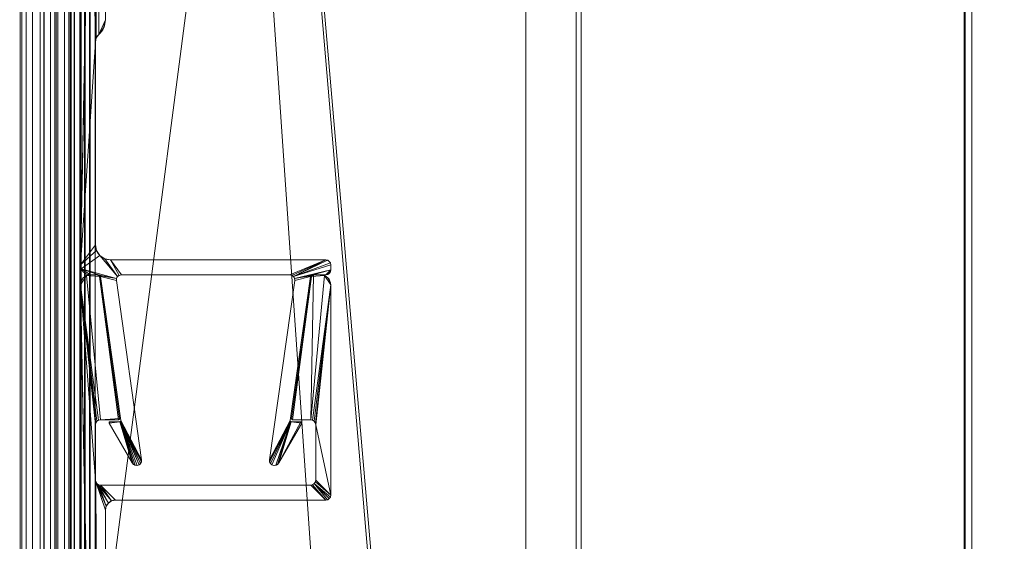
# Model space of a CAD drawing. Units: millimetres. Extents: x -376 to 1154, y -26 to 876.
# Drawn here: x 389 to 487, y 449 to 501 of the extents above; entities that cross this region are included whole.
import ezdxf

# ---------------------------------------------------------------- set-up
doc = ezdxf.new("R2010")
doc.units = ezdxf.units.MM
doc.layers.add('1', color=7, linetype='Continuous', true_color=0xffffff)

# ---------------------------------------------------------------- blocks, each defined once
blk = doc.blocks.new('UG_SURFACE_002')
at = {"layer": '1', "color": 252, "linetype": 'Continuous', "lineweight": 18}
for points in [[(439.295, -26.5, 1353.893), (439.295, 875.5, 1353.893), (396.295, 514.7, 1353.893), (396.295, 334.3, 1353.893)], [(439.295, 875.5, 1349.893), (439.295, -26.5, 1349.893), (396.295, 334.3, 1349.893), (396.295, 514.7, 1349.893)], [(483.159, 875.5, 1353.42), (439.295, 875.5, 1353.893), (439.295, -26.5, 1353.893), (483.159, -26.5, 1353.42)], [(483.072, -26.5, 1349.421), (439.295, -26.5, 1349.893), (439.295, 875.5, 1349.893), (483.072, 875.5, 1349.421)], [(483.072, 875.5, 1349.421), (592.221, 871.348, 1342.082), (592.221, -22.348, 1342.082), (483.072, -26.5, 1349.421)], [(483.159, -26.5, 1353.42), (592.523, -22.348, 1346.067), (592.523, 871.348, 1346.067), (483.159, 875.5, 1353.42)], [(390.795, 846.564, 1318.893), (394.795, 846.564, 1318.893), (394.795, 2.436, 1318.893), (390.795, 2.436, 1318.893)], [(390.795, 846.564, 1318.893), (390.795, 2.436, 1318.893), (390.795, 334.3, 1348.393), (390.795, 514.7, 1348.393)], [(394.795, 2.436, 1318.893), (394.795, 846.564, 1318.893), (394.795, 514.7, 1348.393), (394.795, 334.3, 1348.393)], [(391.214, 334.3, 1350.497), (391.214, 514.7, 1350.497), (390.795, 514.7, 1348.393), (390.795, 334.3, 1348.393)], [(392.406, 334.3, 1352.282), (392.406, 514.7, 1352.282), (391.214, 514.7, 1350.497), (391.214, 334.3, 1350.497)], [(394.19, 334.3, 1353.474), (394.19, 514.7, 1353.474), (392.406, 514.7, 1352.282), (392.406, 334.3, 1352.282)], [(396.295, 334.3, 1353.893), (396.295, 514.7, 1353.893), (394.19, 514.7, 1353.474), (394.19, 334.3, 1353.474)], [(394.795, 334.3, 1348.393), (394.795, 514.7, 1348.393), (394.909, 514.7, 1348.967), (394.909, 334.3, 1348.967)], [(394.909, 334.3, 1348.967), (394.909, 514.7, 1348.967), (395.234, 514.7, 1349.453), (395.234, 334.3, 1349.453)], [(395.234, 334.3, 1349.453), (395.234, 514.7, 1349.453), (395.721, 514.7, 1349.779), (395.721, 334.3, 1349.779)], [(395.721, 334.3, 1349.779), (395.721, 514.7, 1349.779), (396.295, 514.7, 1349.893), (396.295, 334.3, 1349.893)]]:
    blk.add_3dface(points, dxfattribs=at)
blk = doc.blocks.new('UG_SURFACE_050')
at = {"layer": '1', "color": 162, "linetype": 'Continuous', "lineweight": 18}
for points in [[(390.805, 860.86, 1348.771), (386.724, 860.86, 1348.771), (386.724, -11.86, 1348.771), (390.805, -11.86, 1348.771)], [(390.805, 860.86, 1348.771), (390.805, -11.86, 1348.771), (390.805, 36.865, 1266.977)], [(390.805, 36.865, 1266.977), (390.805, 49.805, 1235.394), (390.805, 860.86, 1348.771)], [(390.805, 812.135, 1266.977), (390.805, 860.86, 1348.771), (390.805, 49.805, 1235.394)], [(390.805, 49.805, 1235.394), (390.805, 799.195, 1235.394), (390.805, 812.135, 1266.977)], [(390.805, 796.057, 1201.408), (390.805, 799.195, 1235.394), (390.805, 49.805, 1235.394)], [(386.724, 70.943, 1060), (386.724, 796.057, 1060), (390.805, 796.057, 1060), (390.805, 70.943, 1060)], [(390.805, 796.057, 1201.408), (390.805, 52.943, 1201.408), (390.805, 52.943, 1078)], [(390.805, 796.057, 1201.408), (390.805, 49.805, 1235.394), (390.805, 52.943, 1201.408)], [(390.805, 70.943, 1060), (390.805, 796.057, 1060), (390.805, 796.057, 1201.408), (390.805, 52.943, 1078)]]:
    blk.add_3dface(points, dxfattribs=at)
blk = doc.blocks.new('UG_SURFACE_054')
at = {"layer": '1', "color": 252, "linetype": 'Continuous', "lineweight": 18}
for points in [[(395.436, 475.424, 1105), (395.112, 475.207, 1105), (394.895, 474.883, 1105), (394.819, 474.5, 1105)], [(394.819, 474.5, 1105), (396.627, 460.997, 1105), (396.819, 461.035, 1105), (395.436, 475.424, 1105)], [(395.436, 475.424, 5), (396.819, 461.035, 5), (396.627, 460.997, 5), (394.819, 474.5, 5)], [(394.819, 474.5, 5), (394.895, 474.883, 5), (395.112, 475.207, 5), (395.436, 475.424, 5)], [(394.819, 474.5, 5), (394.819, 474.5, 1105), (394.895, 474.883, 1105), (394.895, 474.883, 5)], [(394.895, 474.883, 5), (394.895, 474.883, 1105), (395.112, 475.207, 1105), (395.112, 475.207, 5)], [(395.112, 475.207, 5), (395.112, 475.207, 1105), (395.436, 475.424, 1105), (395.436, 475.424, 5)], [(395.436, 475.424, 5), (395.436, 475.424, 1105), (395.819, 475.5, 1105), (395.819, 475.5, 5)], [(396.545, 475.5, 1105), (395.819, 475.5, 1105), (395.436, 475.424, 1105), (396.743, 475.328, 1105)], [(396.743, 475.328, 5), (395.436, 475.424, 5), (395.819, 475.5, 5), (396.545, 475.5, 5)], [(396.743, 475.328, 1105), (395.436, 475.424, 1105), (396.819, 461.035, 1105), (398.636, 461.035, 1105)], [(396.819, 461.035, 5), (395.436, 475.424, 5), (396.743, 475.328, 5), (398.735, 461.149, 5)], [(396.545, 475.5, 1105), (396.545, 475.5, 5), (395.819, 475.5, 5), (395.819, 475.5, 1105)], [(396.545, 475.5, 5), (396.545, 475.5, 1105), (396.615, 475.487, 1105), (396.615, 475.487, 5)], [(396.545, 475.5, 1105), (396.743, 475.328, 1105), (396.721, 475.395, 1105), (396.676, 475.451, 1105)], [(396.676, 475.451, 1105), (396.615, 475.487, 1105), (396.545, 475.5, 1105)], [(396.743, 475.328, 5), (396.545, 475.5, 5), (396.615, 475.487, 5), (396.676, 475.451, 5)], [(396.615, 475.487, 5), (396.615, 475.487, 1105), (396.676, 475.451, 1105), (396.676, 475.451, 5)], [(396.676, 475.451, 5), (396.676, 475.451, 1105), (396.721, 475.395, 1105), (396.721, 475.395, 5)], [(396.676, 475.451, 5), (396.721, 475.395, 5), (396.743, 475.328, 5)], [(396.721, 475.395, 5), (396.721, 475.395, 1105), (396.743, 475.328, 1105), (396.743, 475.328, 5)], [(398.735, 461.149, 1105), (398.735, 461.149, 5), (396.743, 475.328, 5), (396.743, 475.328, 1105)], [(398.735, 461.149, 1105), (396.743, 475.328, 1105), (398.636, 461.035, 1105)], [(417.894, 475.328, 1105), (417.894, 475.328, 5), (415.902, 461.149, 5), (415.902, 461.149, 1105)], [(416.001, 461.035, 1105), (417.894, 475.328, 1105), (415.902, 461.149, 1105)], [(415.902, 461.149, 5), (417.894, 475.328, 5), (416.001, 461.035, 5)], [(416.001, 461.035, 1105), (417.819, 461.035, 1105), (418.092, 475.5, 1105), (417.894, 475.328, 1105)], [(417.894, 475.328, 5), (419.201, 475.424, 5), (417.819, 461.035, 5), (416.001, 461.035, 5)], [(417.819, 461.035, 1105), (419.201, 475.424, 1105), (418.819, 475.5, 1105), (418.092, 475.5, 1105)], [(419.201, 475.424, 1105), (417.819, 461.035, 1105), (418.01, 460.997, 1105), (419.819, 474.5, 1105)], [(419.819, 474.5, 5), (418.01, 460.997, 5), (417.819, 461.035, 5), (419.201, 475.424, 5)], [(417.917, 475.395, 1105), (417.894, 475.328, 1105), (418.092, 475.5, 1105)], [(418.022, 475.487, 5), (418.092, 475.5, 5), (417.894, 475.328, 5)], [(418.092, 475.5, 5), (418.819, 475.5, 5), (419.201, 475.424, 5), (417.894, 475.328, 5)], [(417.894, 475.328, 5), (417.917, 475.395, 5), (417.961, 475.451, 5), (418.022, 475.487, 5)], [(417.894, 475.328, 5), (417.894, 475.328, 1105), (417.917, 475.395, 1105), (417.917, 475.395, 5)], [(418.092, 475.5, 1105), (418.022, 475.487, 1105), (417.961, 475.451, 1105), (417.917, 475.395, 1105)], [(417.917, 475.395, 5), (417.917, 475.395, 1105), (417.961, 475.451, 1105), (417.961, 475.451, 5)], [(417.961, 475.451, 5), (417.961, 475.451, 1105), (418.022, 475.487, 1105), (418.022, 475.487, 5)], [(418.022, 475.487, 5), (418.022, 475.487, 1105), (418.092, 475.5, 1105), (418.092, 475.5, 5)], [(418.819, 475.5, 1105), (418.819, 475.5, 5), (418.092, 475.5, 5), (418.092, 475.5, 1105)], [(418.819, 475.5, 5), (418.819, 475.5, 1105), (419.201, 475.424, 1105), (419.201, 475.424, 5)], [(419.201, 475.424, 5), (419.201, 475.424, 1105), (419.526, 475.207, 1105), (419.526, 475.207, 5)], [(419.819, 474.5, 1105), (419.742, 474.883, 1105), (419.526, 475.207, 1105), (419.201, 475.424, 1105)], [(419.201, 475.424, 5), (419.526, 475.207, 5), (419.742, 474.883, 5), (419.819, 474.5, 5)], [(419.526, 475.207, 5), (419.526, 475.207, 1105), (419.742, 474.883, 1105), (419.742, 474.883, 5)], [(419.742, 474.883, 5), (419.742, 474.883, 1105), (419.819, 474.5, 1105), (419.819, 474.5, 5)], [(396.319, 455, 1105), (394.819, 474.5, 1105), (396.406, 397.172, 1105)], [(396.319, 455, 1105), (396.319, 460.535, 1105), (394.819, 474.5, 1105)], [(396.319, 460.535, 1105), (396.357, 460.727, 1105), (394.819, 474.5, 1105)], [(394.819, 474.5, 1105), (396.465, 460.889, 1105), (396.627, 460.997, 1105)], [(396.357, 460.727, 1105), (396.465, 460.889, 1105), (394.819, 474.5, 1105)], [(396.319, 376.5, 1105), (396.319, 396.764, 1105), (394.819, 474.5, 1105), (394.819, 374.5, 1105)], [(396.319, 396.764, 1105), (396.406, 397.172, 1105), (394.819, 474.5, 1105)], [(394.819, 474.5, 5), (396.357, 460.727, 5), (396.319, 460.535, 5)], [(396.319, 460.535, 5), (396.319, 455, 5), (394.819, 474.5, 5)], [(396.319, 455, 5), (396.406, 397.172, 5), (394.819, 474.5, 5)], [(394.819, 474.5, 5), (396.465, 460.889, 5), (396.357, 460.727, 5)], [(394.819, 474.5, 5), (396.406, 397.172, 5), (396.319, 396.764, 5)], [(396.627, 460.997, 5), (396.465, 460.889, 5), (394.819, 474.5, 5)], [(396.319, 396.764, 5), (394.819, 374.5, 5), (394.819, 474.5, 5)], [(394.819, 374.5, 5), (394.819, 374.5, 1105), (394.819, 474.5, 1105), (394.819, 474.5, 5)], [(419.819, 474.5, 1105), (418.01, 460.997, 1105), (418.172, 460.889, 1105)], [(418.172, 460.889, 5), (418.01, 460.997, 5), (419.819, 474.5, 5)], [(418.172, 460.889, 1105), (418.281, 460.727, 1105), (419.819, 474.5, 1105)], [(419.819, 474.5, 5), (418.281, 460.727, 5), (418.172, 460.889, 5)], [(419.819, 453.5, 1105), (419.819, 474.5, 1105), (418.281, 460.727, 1105), (418.319, 460.535, 1105)], [(418.319, 460.535, 5), (418.281, 460.727, 5), (419.819, 474.5, 5)], [(419.819, 474.5, 5), (419.819, 453.5, 5), (418.319, 455, 5), (418.319, 460.535, 5)], [(419.819, 453.5, 1105), (419.819, 453.5, 5), (419.819, 474.5, 5), (419.819, 474.5, 1105)], [(398.636, 461.035, 5), (396.819, 461.035, 5), (398.735, 461.149, 5)], [(398.732, 461.107, 1105), (398.735, 461.149, 1105), (398.636, 461.035, 1105)], [(398.678, 461.044, 5), (398.636, 461.035, 5), (398.735, 461.149, 5)], [(398.735, 461.149, 5), (398.732, 461.107, 5), (398.712, 461.07, 5), (398.678, 461.044, 5)], [(398.735, 461.149, 5), (398.735, 461.149, 1105), (398.732, 461.107, 1105), (398.732, 461.107, 5)], [(415.905, 461.107, 5), (415.905, 461.107, 1105), (415.902, 461.149, 1105), (415.902, 461.149, 5)], [(416.001, 461.035, 1105), (415.902, 461.149, 1105), (415.905, 461.107, 1105), (415.925, 461.07, 1105)], [(415.905, 461.107, 5), (415.902, 461.149, 5), (416.001, 461.035, 5)], [(396.357, 460.727, 5), (396.357, 460.727, 1105), (396.319, 460.535, 1105), (396.319, 460.535, 5)], [(396.319, 455, 1105), (396.319, 455, 5), (396.319, 460.535, 5), (396.319, 460.535, 1105)], [(396.465, 460.889, 5), (396.465, 460.889, 1105), (396.357, 460.727, 1105), (396.357, 460.727, 5)], [(396.627, 460.997, 5), (396.627, 460.997, 1105), (396.465, 460.889, 1105), (396.465, 460.889, 5)], [(396.819, 461.035, 5), (396.819, 461.035, 1105), (396.627, 460.997, 1105), (396.627, 460.997, 5)], [(396.819, 461.035, 1105), (396.819, 461.035, 5), (398.636, 461.035, 5), (398.636, 461.035, 1105)], [(398.636, 461.035, 1105), (398.678, 461.044, 1105), (398.712, 461.07, 1105), (398.732, 461.107, 1105)], [(398.678, 461.044, 5), (398.678, 461.044, 1105), (398.636, 461.035, 1105), (398.636, 461.035, 5)], [(398.712, 461.07, 5), (398.712, 461.07, 1105), (398.678, 461.044, 1105), (398.678, 461.044, 5)], [(398.732, 461.107, 5), (398.732, 461.107, 1105), (398.712, 461.07, 1105), (398.712, 461.07, 5)], [(415.925, 461.07, 5), (415.925, 461.07, 1105), (415.905, 461.107, 1105), (415.905, 461.107, 5)], [(416.001, 461.035, 5), (415.959, 461.044, 5), (415.925, 461.07, 5), (415.905, 461.107, 5)], [(415.959, 461.044, 5), (415.959, 461.044, 1105), (415.925, 461.07, 1105), (415.925, 461.07, 5)], [(415.925, 461.07, 1105), (415.959, 461.044, 1105), (416.001, 461.035, 1105)], [(416.001, 461.035, 5), (416.001, 461.035, 1105), (415.959, 461.044, 1105), (415.959, 461.044, 5)], [(416.001, 461.035, 1105), (416.001, 461.035, 5), (417.819, 461.035, 5), (417.819, 461.035, 1105)], [(418.01, 460.997, 5), (418.01, 460.997, 1105), (417.819, 461.035, 1105), (417.819, 461.035, 5)], [(418.172, 460.889, 5), (418.172, 460.889, 1105), (418.01, 460.997, 1105), (418.01, 460.997, 5)], [(418.281, 460.727, 5), (418.281, 460.727, 1105), (418.172, 460.889, 1105), (418.172, 460.889, 5)], [(418.319, 460.535, 5), (418.319, 460.535, 1105), (418.281, 460.727, 1105), (418.281, 460.727, 5)], [(418.319, 460.535, 1105), (418.319, 460.535, 5), (418.319, 455, 5), (418.319, 455, 1105)], [(418.319, 460.535, 1105), (418.319, 455, 1105), (419.819, 453.5, 1105)], [(396.319, 455, 5), (396.319, 455, 1105), (396.357, 454.809, 1105), (396.357, 454.809, 5)], [(396.406, 397.172, 1105), (396.357, 454.809, 1105), (396.319, 455, 1105)], [(396.319, 455, 5), (396.357, 454.809, 5), (396.406, 397.172, 5)], [(396.357, 454.809, 5), (396.357, 454.809, 1105), (396.465, 454.646, 1105), (396.465, 454.646, 5)], [(396.357, 454.809, 1105), (396.406, 397.172, 1105), (396.652, 397.509, 1105)], [(396.652, 397.509, 1105), (397.319, 399, 1105), (397.319, 452, 1105), (396.357, 454.809, 1105)], [(397.319, 452, 1105), (397.395, 452.383, 1105), (396.357, 454.809, 1105)], [(396.465, 454.646, 1105), (396.357, 454.809, 1105), (397.395, 452.383, 1105)], [(396.652, 397.509, 5), (396.357, 454.809, 5), (397.319, 452, 5), (397.319, 399, 5)], [(396.357, 454.809, 5), (397.395, 452.383, 5), (397.319, 452, 5)], [(397.611, 452.707, 5), (396.357, 454.809, 5), (396.465, 454.646, 5)], [(397.611, 452.707, 5), (397.395, 452.383, 5), (396.357, 454.809, 5)], [(396.652, 397.509, 5), (396.406, 397.172, 5), (396.357, 454.809, 5)], [(396.465, 454.646, 5), (396.465, 454.646, 1105), (396.627, 454.538, 1105), (396.627, 454.538, 5)], [(396.627, 454.538, 1105), (396.465, 454.646, 1105), (397.395, 452.383, 1105)], [(396.465, 454.646, 5), (397.936, 452.924, 5), (397.611, 452.707, 5)], [(397.936, 452.924, 5), (396.465, 454.646, 5), (396.627, 454.538, 5)], [(396.627, 454.538, 5), (396.627, 454.538, 1105), (396.819, 454.5, 1105), (396.819, 454.5, 5)], [(396.627, 454.538, 1105), (397.395, 452.383, 1105), (397.611, 452.707, 1105)], [(397.611, 452.707, 1105), (397.936, 452.924, 1105), (396.819, 454.5, 1105), (396.627, 454.538, 1105)], [(398.319, 453, 5), (397.936, 452.924, 5), (396.627, 454.538, 5), (396.819, 454.5, 5)], [(417.819, 454.5, 1105), (417.819, 454.5, 5), (396.819, 454.5, 5), (396.819, 454.5, 1105)], [(396.819, 454.5, 1105), (397.936, 452.924, 1105), (398.319, 453, 1105)], [(417.819, 454.5, 1105), (396.819, 454.5, 1105), (398.319, 453, 1105), (419.319, 453, 1105)], [(396.819, 454.5, 5), (417.819, 454.5, 5), (419.319, 453, 5), (398.319, 453, 5)], [(417.819, 454.5, 5), (417.819, 454.5, 1105), (418.01, 454.538, 1105), (418.01, 454.538, 5)], [(419.319, 453, 1105), (418.01, 454.538, 1105), (417.819, 454.5, 1105)], [(417.819, 454.5, 5), (418.01, 454.538, 5), (419.319, 453, 5)], [(418.01, 454.538, 5), (418.01, 454.538, 1105), (418.172, 454.646, 1105), (418.172, 454.646, 5)], [(418.172, 454.646, 1105), (418.01, 454.538, 1105), (419.319, 453, 1105), (419.51, 453.038, 1105)], [(419.51, 453.038, 5), (419.319, 453, 5), (418.01, 454.538, 5), (418.172, 454.646, 5)], [(418.172, 454.646, 5), (418.172, 454.646, 1105), (418.281, 454.809, 1105), (418.281, 454.809, 5)], [(419.781, 453.309, 1105), (419.819, 453.5, 1105), (418.281, 454.809, 1105), (418.172, 454.646, 1105)], [(418.172, 454.646, 5), (418.281, 454.809, 5), (419.819, 453.5, 5), (419.781, 453.309, 5)], [(419.51, 453.038, 1105), (419.672, 453.146, 1105), (418.172, 454.646, 1105)], [(418.172, 454.646, 1105), (419.672, 453.146, 1105), (419.781, 453.309, 1105)], [(418.172, 454.646, 5), (419.672, 453.146, 5), (419.51, 453.038, 5)], [(419.781, 453.309, 5), (419.672, 453.146, 5), (418.172, 454.646, 5)], [(418.281, 454.809, 5), (418.281, 454.809, 1105), (418.319, 455, 1105), (418.319, 455, 5)], [(418.319, 455, 1105), (418.281, 454.809, 1105), (419.819, 453.5, 1105)], [(419.819, 453.5, 5), (418.281, 454.809, 5), (418.319, 455, 5)], [(419.781, 453.309, 5), (419.781, 453.309, 1105), (419.672, 453.146, 1105), (419.672, 453.146, 5)], [(419.819, 453.5, 5), (419.819, 453.5, 1105), (419.781, 453.309, 1105), (419.781, 453.309, 5)], [(397.395, 452.383, 5), (397.395, 452.383, 1105), (397.319, 452, 1105), (397.319, 452, 5)], [(397.611, 452.707, 5), (397.611, 452.707, 1105), (397.395, 452.383, 1105), (397.395, 452.383, 5)], [(397.936, 452.924, 5), (397.936, 452.924, 1105), (397.611, 452.707, 1105), (397.611, 452.707, 5)], [(398.319, 453, 5), (398.319, 453, 1105), (397.936, 452.924, 1105), (397.936, 452.924, 5)], [(398.319, 453, 1105), (398.319, 453, 5), (419.319, 453, 5), (419.319, 453, 1105)], [(419.51, 453.038, 5), (419.51, 453.038, 1105), (419.319, 453, 1105), (419.319, 453, 5)], [(419.672, 453.146, 5), (419.672, 453.146, 1105), (419.51, 453.038, 1105), (419.51, 453.038, 5)], [(397.319, 399, 1105), (397.319, 399, 5), (397.319, 452, 5), (397.319, 452, 1105)]]:
    blk.add_3dface(points, dxfattribs=at)
blk = doc.blocks.new('UG_SURFACE_055')
at = {"layer": '1', "color": 252, "linetype": 'Continuous', "lineweight": 18}
for points in [[(394.819, 576.5, 5), (396.406, 499.172, 5), (396.319, 498.764, 5)], [(396.319, 554.236, 5), (396.406, 499.172, 5), (394.819, 576.5, 5)], [(396.319, 498.764, 5), (394.819, 476.5, 5), (394.819, 576.5, 5)], [(396.319, 554.236, 1105), (394.819, 576.5, 1105), (394.819, 476.5, 1105)], [(394.819, 476.5, 5), (394.819, 476.5, 1105), (394.819, 576.5, 1105), (394.819, 576.5, 5)], [(394.819, 476.5, 1105), (396.406, 553.828, 1105), (396.319, 554.236, 1105)], [(396.319, 498.764, 1105), (396.406, 553.828, 1105), (394.819, 476.5, 1105)], [(396.319, 554.236, 5), (396.406, 553.828, 5), (396.406, 499.172, 5)], [(396.319, 498.764, 1105), (396.406, 499.172, 1105), (396.406, 553.828, 1105)], [(396.652, 499.509, 5), (396.406, 553.828, 5), (396.652, 553.491, 5)], [(396.652, 499.509, 5), (396.406, 499.172, 5), (396.406, 553.828, 5)], [(396.652, 553.491, 1105), (396.406, 553.828, 1105), (396.406, 499.172, 1105)], [(396.652, 553.491, 1105), (396.406, 499.172, 1105), (396.652, 499.509, 1105)], [(396.652, 499.509, 5), (396.652, 553.491, 5), (397.319, 552, 5), (397.319, 501, 5)], [(396.652, 553.491, 1105), (396.652, 499.509, 1105), (397.319, 501, 1105), (397.319, 552, 1105)], [(397.319, 501, 1105), (397.319, 501, 5), (397.319, 552, 5), (397.319, 552, 1105)], [(397.319, 501, 5), (397.144, 500.184, 5), (396.652, 499.509, 5)], [(396.652, 499.509, 1105), (397.144, 500.184, 1105), (397.319, 501, 1105)], [(397.319, 501, 5), (397.319, 501, 1105), (397.144, 500.184, 1105), (397.144, 500.184, 5)], [(396.652, 499.509, 5), (396.652, 499.509, 1105), (396.406, 499.172, 1105), (396.406, 499.172, 5)], [(397.144, 500.184, 5), (397.144, 500.184, 1105), (396.652, 499.509, 1105), (396.652, 499.509, 5)], [(394.819, 476.5, 5), (396.319, 498.764, 5), (396.319, 478.5, 5)], [(394.819, 476.5, 1105), (396.319, 478.5, 1105), (396.319, 498.764, 1105)], [(396.406, 499.172, 5), (396.406, 499.172, 1105), (396.319, 498.764, 1105), (396.319, 498.764, 5)], [(396.319, 478.5, 1105), (396.319, 478.5, 5), (396.319, 498.764, 5), (396.319, 498.764, 1105)], [(396.319, 478.5, 5), (396.433, 477.926, 5), (394.819, 476.5, 5)], [(394.819, 476.5, 1105), (396.433, 477.926, 1105), (396.319, 478.5, 1105)], [(394.895, 476.117, 5), (394.819, 476.5, 5), (396.433, 477.926, 5), (396.758, 477.439, 5)], [(396.758, 477.439, 1105), (396.433, 477.926, 1105), (394.819, 476.5, 1105), (394.895, 476.117, 1105)], [(396.319, 478.5, 5), (396.319, 478.5, 1105), (396.433, 477.926, 1105), (396.433, 477.926, 5)], [(396.433, 477.926, 5), (396.433, 477.926, 1105), (396.758, 477.439, 1105), (396.758, 477.439, 5)], [(396.758, 477.439, 5), (398.531, 475.328, 5), (398.429, 475.142, 5), (394.895, 476.117, 5)], [(394.895, 476.117, 1105), (398.429, 475.142, 1105), (398.531, 475.328, 1105), (396.758, 477.439, 1105)], [(396.758, 477.439, 5), (396.758, 477.439, 1105), (397.245, 477.114, 1105), (397.245, 477.114, 5)], [(398.531, 475.328, 5), (396.758, 477.439, 5), (397.245, 477.114, 5)], [(397.245, 477.114, 1105), (396.758, 477.439, 1105), (398.531, 475.328, 1105)], [(397.245, 477.114, 5), (397.245, 477.114, 1105), (397.819, 477, 1105), (397.819, 477, 5)], [(397.245, 477.114, 5), (397.819, 477, 5), (398.701, 475.455, 5), (398.531, 475.328, 5)], [(398.531, 475.328, 1105), (398.701, 475.455, 1105), (397.819, 477, 1105), (397.245, 477.114, 1105)], [(419.319, 477, 1105), (419.319, 477, 5), (397.819, 477, 5), (397.819, 477, 1105)], [(397.819, 477, 5), (419.319, 477, 5), (415.729, 475.5, 5), (398.909, 475.5, 5)], [(398.909, 475.5, 5), (398.701, 475.455, 5), (397.819, 477, 5)], [(419.319, 477, 1105), (397.819, 477, 1105), (398.909, 475.5, 1105), (415.729, 475.5, 1105)], [(397.819, 477, 1105), (398.701, 475.455, 1105), (398.909, 475.5, 1105)], [(419.319, 477, 5), (415.936, 475.455, 5), (415.729, 475.5, 5)], [(415.729, 475.5, 1105), (415.936, 475.455, 1105), (419.319, 477, 1105)], [(419.319, 477, 5), (416.106, 475.328, 5), (415.936, 475.455, 5)], [(415.936, 475.455, 1105), (416.106, 475.328, 1105), (419.319, 477, 1105)], [(416.106, 475.328, 5), (419.319, 477, 5), (419.51, 476.962, 5)], [(419.51, 476.962, 1105), (419.319, 477, 1105), (416.106, 475.328, 1105)], [(416.106, 475.328, 5), (419.51, 476.962, 5), (419.672, 476.854, 5), (419.781, 476.691, 5)], [(416.106, 475.328, 1105), (419.781, 476.691, 1105), (419.672, 476.854, 1105), (419.51, 476.962, 1105)], [(419.319, 477, 5), (419.319, 477, 1105), (419.51, 476.962, 1105), (419.51, 476.962, 5)], [(419.51, 476.962, 5), (419.51, 476.962, 1105), (419.672, 476.854, 1105), (419.672, 476.854, 5)], [(419.672, 476.854, 5), (419.672, 476.854, 1105), (419.781, 476.691, 1105), (419.781, 476.691, 5)], [(394.895, 476.117, 5), (394.895, 476.117, 1105), (394.819, 476.5, 1105), (394.819, 476.5, 5)], [(394.895, 476.117, 5), (396.645, 475.5, 5), (395.819, 475.5, 5)], [(394.895, 476.117, 5), (398.429, 475.142, 5), (396.715, 475.487, 5)], [(396.715, 475.487, 5), (396.645, 475.5, 5), (394.895, 476.117, 5)], [(395.819, 475.5, 5), (395.436, 475.576, 5), (395.112, 475.793, 5), (394.895, 476.117, 5)], [(394.895, 476.117, 1105), (396.645, 475.5, 1105), (396.715, 475.487, 1105)], [(394.895, 476.117, 1105), (395.112, 475.793, 1105), (395.436, 475.576, 1105), (395.819, 475.5, 1105)], [(395.819, 475.5, 1105), (396.645, 475.5, 1105), (394.895, 476.117, 1105)], [(396.715, 475.487, 1105), (398.429, 475.142, 1105), (394.895, 476.117, 1105)], [(395.112, 475.793, 5), (395.112, 475.793, 1105), (394.895, 476.117, 1105), (394.895, 476.117, 5)], [(419.781, 476.691, 5), (419.819, 476.5, 5), (416.106, 475.328, 5)], [(416.106, 475.328, 1105), (419.819, 476.5, 1105), (419.781, 476.691, 1105)], [(419.819, 476.5, 5), (419.819, 476, 5), (416.208, 475.142, 5), (416.106, 475.328, 5)], [(416.106, 475.328, 1105), (416.208, 475.142, 1105), (419.819, 476, 1105), (419.819, 476.5, 1105)], [(417.922, 475.487, 5), (416.208, 475.142, 5), (419.819, 476, 5)], [(419.819, 476, 1105), (416.208, 475.142, 1105), (417.922, 475.487, 1105)], [(419.819, 476, 5), (417.992, 475.5, 5), (417.922, 475.487, 5)], [(417.922, 475.487, 1105), (417.992, 475.5, 1105), (419.819, 476, 1105)], [(419.319, 475.5, 5), (417.992, 475.5, 5), (419.819, 476, 5)], [(419.819, 476, 1105), (417.992, 475.5, 1105), (419.319, 475.5, 1105)], [(419.319, 475.5, 5), (419.819, 476, 5), (419.781, 475.809, 5)], [(419.819, 476, 1105), (419.319, 475.5, 1105), (419.51, 475.538, 1105)], [(419.51, 475.538, 1105), (419.672, 475.646, 1105), (419.781, 475.809, 1105), (419.819, 476, 1105)], [(419.781, 476.691, 5), (419.781, 476.691, 1105), (419.819, 476.5, 1105), (419.819, 476.5, 5)], [(419.819, 476, 5), (419.819, 476, 1105), (419.781, 475.809, 1105), (419.781, 475.809, 5)], [(419.819, 476, 1105), (419.819, 476, 5), (419.819, 476.5, 5), (419.819, 476.5, 1105)], [(395.436, 475.576, 5), (395.436, 475.576, 1105), (395.112, 475.793, 1105), (395.112, 475.793, 5)], [(395.819, 475.5, 5), (395.819, 475.5, 1105), (395.436, 475.576, 1105), (395.436, 475.576, 5)], [(395.819, 475.5, 1105), (395.819, 475.5, 5), (396.645, 475.5, 5), (396.645, 475.5, 1105)], [(396.715, 475.487, 5), (396.715, 475.487, 1105), (396.645, 475.5, 1105), (396.645, 475.5, 5)], [(396.776, 475.451, 5), (396.776, 475.451, 1105), (396.715, 475.487, 1105), (396.715, 475.487, 5)], [(398.429, 475.142, 5), (396.776, 475.451, 5), (396.715, 475.487, 5)], [(398.429, 475.142, 1105), (396.715, 475.487, 1105), (396.776, 475.451, 1105)], [(396.821, 475.395, 5), (396.821, 475.395, 1105), (396.776, 475.451, 1105), (396.776, 475.451, 5)], [(398.429, 475.142, 5), (396.821, 475.395, 5), (396.776, 475.451, 5)], [(398.429, 475.142, 1105), (396.776, 475.451, 1105), (396.821, 475.395, 1105)], [(396.843, 475.328, 5), (396.843, 475.328, 1105), (396.821, 475.395, 1105), (396.821, 475.395, 5)], [(396.843, 475.328, 5), (396.821, 475.395, 5), (398.429, 475.142, 5), (398.413, 474.93, 5)], [(398.413, 474.93, 1105), (398.429, 475.142, 1105), (396.821, 475.395, 1105), (396.843, 475.328, 1105)], [(396.843, 475.328, 1105), (396.843, 475.328, 5), (398.864, 460.949, 5), (398.864, 460.949, 1105)], [(398.864, 460.949, 5), (396.843, 475.328, 5), (398.413, 474.93, 5), (400.929, 457.031, 5)], [(396.843, 475.328, 1105), (398.864, 460.949, 1105), (400.929, 457.031, 1105), (398.413, 474.93, 1105)], [(398.429, 475.142, 5), (398.429, 475.142, 1105), (398.413, 474.93, 1105), (398.413, 474.93, 5)], [(400.929, 457.031, 1105), (400.929, 457.031, 5), (398.413, 474.93, 5), (398.413, 474.93, 1105)], [(398.531, 475.328, 5), (398.531, 475.328, 1105), (398.429, 475.142, 1105), (398.429, 475.142, 5)], [(398.701, 475.455, 5), (398.701, 475.455, 1105), (398.531, 475.328, 1105), (398.531, 475.328, 5)], [(398.909, 475.5, 5), (398.909, 475.5, 1105), (398.701, 475.455, 1105), (398.701, 475.455, 5)], [(398.909, 475.5, 1105), (398.909, 475.5, 5), (415.729, 475.5, 5), (415.729, 475.5, 1105)], [(417.794, 475.328, 5), (415.774, 460.949, 5), (413.708, 457.031, 5), (416.224, 474.93, 5)], [(415.774, 460.949, 1105), (417.794, 475.328, 1105), (416.224, 474.93, 1105), (413.708, 457.031, 1105)], [(416.224, 474.93, 1105), (416.224, 474.93, 5), (413.708, 457.031, 5), (413.708, 457.031, 1105)], [(415.936, 475.455, 5), (415.936, 475.455, 1105), (415.729, 475.5, 1105), (415.729, 475.5, 5)], [(415.774, 460.949, 1105), (415.774, 460.949, 5), (417.794, 475.328, 5), (417.794, 475.328, 1105)], [(416.106, 475.328, 5), (416.106, 475.328, 1105), (415.936, 475.455, 1105), (415.936, 475.455, 5)], [(416.208, 475.142, 5), (416.208, 475.142, 1105), (416.106, 475.328, 1105), (416.106, 475.328, 5)], [(416.208, 475.142, 5), (417.922, 475.487, 5), (417.861, 475.451, 5)], [(417.861, 475.451, 1105), (417.922, 475.487, 1105), (416.208, 475.142, 1105)], [(416.208, 475.142, 5), (417.861, 475.451, 5), (417.817, 475.395, 5)], [(416.208, 475.142, 1105), (417.817, 475.395, 1105), (417.861, 475.451, 1105)], [(416.224, 474.93, 5), (416.208, 475.142, 5), (417.817, 475.395, 5), (417.794, 475.328, 5)], [(417.794, 475.328, 1105), (417.817, 475.395, 1105), (416.208, 475.142, 1105), (416.224, 474.93, 1105)], [(416.224, 474.93, 5), (416.224, 474.93, 1105), (416.208, 475.142, 1105), (416.208, 475.142, 5)], [(417.817, 475.395, 5), (417.817, 475.395, 1105), (417.794, 475.328, 1105), (417.794, 475.328, 5)], [(417.861, 475.451, 5), (417.861, 475.451, 1105), (417.817, 475.395, 1105), (417.817, 475.395, 5)], [(417.922, 475.487, 5), (417.922, 475.487, 1105), (417.861, 475.451, 1105), (417.861, 475.451, 5)], [(417.992, 475.5, 5), (417.992, 475.5, 1105), (417.922, 475.487, 1105), (417.922, 475.487, 5)], [(417.992, 475.5, 1105), (417.992, 475.5, 5), (419.319, 475.5, 5), (419.319, 475.5, 1105)], [(419.781, 475.809, 5), (419.672, 475.646, 5), (419.51, 475.538, 5), (419.319, 475.5, 5)], [(419.51, 475.538, 5), (419.51, 475.538, 1105), (419.319, 475.5, 1105), (419.319, 475.5, 5)], [(419.672, 475.646, 5), (419.672, 475.646, 1105), (419.51, 475.538, 1105), (419.51, 475.538, 5)], [(419.781, 475.809, 5), (419.781, 475.809, 1105), (419.672, 475.646, 1105), (419.672, 475.646, 5)], [(397.793, 460.835, 5), (397.706, 460.685, 5), (397.693, 460.725, 5), (397.698, 460.766, 5)], [(397.698, 460.766, 1105), (397.693, 460.725, 1105), (397.706, 460.685, 1105), (397.793, 460.835, 1105)], [(397.693, 460.725, 5), (397.693, 460.725, 1105), (397.698, 460.766, 1105), (397.698, 460.766, 5)], [(397.706, 460.685, 5), (397.706, 460.685, 1105), (397.693, 460.725, 1105), (397.693, 460.725, 5)], [(397.698, 460.766, 5), (397.719, 460.802, 5), (397.752, 460.827, 5), (397.793, 460.835, 5)], [(397.793, 460.835, 1105), (397.752, 460.827, 1105), (397.719, 460.802, 1105), (397.698, 460.766, 1105)], [(397.698, 460.766, 5), (397.698, 460.766, 1105), (397.719, 460.802, 1105), (397.719, 460.802, 5)], [(398.765, 460.835, 5), (400.001, 456.711, 5), (397.706, 460.685, 5)], [(397.793, 460.835, 5), (398.765, 460.835, 5), (397.706, 460.685, 5)], [(397.706, 460.685, 1105), (398.765, 460.835, 1105), (397.793, 460.835, 1105)], [(397.706, 460.685, 1105), (400.001, 456.711, 1105), (398.765, 460.835, 1105)], [(397.706, 460.685, 1105), (397.706, 460.685, 5), (400.001, 456.711, 5), (400.001, 456.711, 1105)], [(397.719, 460.802, 5), (397.719, 460.802, 1105), (397.752, 460.827, 1105), (397.752, 460.827, 5)], [(397.752, 460.827, 5), (397.752, 460.827, 1105), (397.793, 460.835, 1105), (397.793, 460.835, 5)], [(398.765, 460.835, 1105), (398.765, 460.835, 5), (397.793, 460.835, 5), (397.793, 460.835, 1105)], [(398.765, 460.835, 5), (398.765, 460.835, 1105), (398.806, 460.844, 1105), (398.806, 460.844, 5)], [(400.13, 456.564, 5), (400.001, 456.711, 5), (398.765, 460.835, 5), (398.806, 460.844, 5)], [(398.806, 460.844, 1105), (398.765, 460.835, 1105), (400.001, 456.711, 1105), (400.13, 456.564, 1105)], [(398.806, 460.844, 5), (398.806, 460.844, 1105), (398.84, 460.87, 1105), (398.84, 460.87, 5)], [(398.806, 460.844, 5), (398.84, 460.87, 5), (400.929, 457.031, 5), (400.918, 456.835, 5)], [(398.84, 460.87, 1105), (398.806, 460.844, 1105), (400.686, 456.529, 1105)], [(398.806, 460.844, 5), (400.686, 456.529, 5), (400.501, 456.465, 5)], [(400.918, 456.835, 5), (400.833, 456.659, 5), (398.806, 460.844, 5)], [(400.501, 456.465, 5), (400.306, 456.478, 5), (400.13, 456.564, 5), (398.806, 460.844, 5)], [(400.833, 456.659, 5), (400.686, 456.529, 5), (398.806, 460.844, 5)], [(400.13, 456.564, 1105), (400.306, 456.478, 1105), (398.806, 460.844, 1105)], [(400.306, 456.478, 1105), (400.501, 456.465, 1105), (398.806, 460.844, 1105)], [(400.501, 456.465, 1105), (400.686, 456.529, 1105), (398.806, 460.844, 1105)], [(398.84, 460.87, 5), (398.84, 460.87, 1105), (398.86, 460.907, 1105), (398.86, 460.907, 5)], [(398.84, 460.87, 5), (398.86, 460.907, 5), (400.929, 457.031, 5)], [(400.686, 456.529, 1105), (398.86, 460.907, 1105), (398.84, 460.87, 1105)], [(398.86, 460.907, 5), (398.86, 460.907, 1105), (398.864, 460.949, 1105), (398.864, 460.949, 5)], [(400.929, 457.031, 5), (398.86, 460.907, 5), (398.864, 460.949, 5)], [(400.918, 456.835, 1105), (400.929, 457.031, 1105), (398.864, 460.949, 1105), (398.86, 460.907, 1105)], [(398.86, 460.907, 1105), (400.833, 456.659, 1105), (400.918, 456.835, 1105)], [(398.86, 460.907, 1105), (400.686, 456.529, 1105), (400.833, 456.659, 1105)], [(415.774, 460.949, 5), (415.777, 460.907, 5), (413.708, 457.031, 5)], [(413.708, 457.031, 1105), (415.777, 460.907, 1105), (415.774, 460.949, 1105)], [(415.777, 460.907, 5), (415.797, 460.87, 5), (413.708, 457.031, 5)], [(415.797, 460.87, 1105), (415.777, 460.907, 1105), (413.708, 457.031, 1105)], [(413.719, 456.835, 5), (413.708, 457.031, 5), (415.797, 460.87, 5), (415.831, 460.844, 5)], [(415.831, 460.844, 1105), (415.797, 460.87, 1105), (413.708, 457.031, 1105), (413.719, 456.835, 1105)], [(415.831, 460.844, 5), (413.805, 456.659, 5), (413.719, 456.835, 5)], [(413.719, 456.835, 1105), (413.805, 456.659, 1105), (415.831, 460.844, 1105)], [(415.831, 460.844, 5), (413.951, 456.529, 5), (413.805, 456.659, 5)], [(413.805, 456.659, 1105), (413.951, 456.529, 1105), (415.831, 460.844, 1105)], [(414.331, 456.478, 5), (414.136, 456.465, 5), (413.951, 456.529, 5), (415.831, 460.844, 5)], [(415.831, 460.844, 1105), (413.951, 456.529, 1105), (414.136, 456.465, 1105), (414.331, 456.478, 1105)], [(415.831, 460.844, 5), (414.507, 456.564, 5), (414.331, 456.478, 5)], [(414.331, 456.478, 1105), (414.507, 456.564, 1105), (415.831, 460.844, 1105)], [(415.831, 460.844, 5), (415.873, 460.835, 5), (414.636, 456.711, 5), (414.507, 456.564, 5)], [(414.507, 456.564, 1105), (414.636, 456.711, 1105), (415.873, 460.835, 1105), (415.831, 460.844, 1105)], [(416.931, 460.685, 5), (414.636, 456.711, 5), (415.873, 460.835, 5)], [(416.844, 460.835, 1105), (414.636, 456.711, 1105), (416.931, 460.685, 1105)], [(416.844, 460.835, 1105), (415.873, 460.835, 1105), (414.636, 456.711, 1105)], [(414.636, 456.711, 1105), (414.636, 456.711, 5), (416.931, 460.685, 5), (416.931, 460.685, 1105)], [(415.774, 460.949, 5), (415.774, 460.949, 1105), (415.777, 460.907, 1105), (415.777, 460.907, 5)], [(415.777, 460.907, 5), (415.777, 460.907, 1105), (415.797, 460.87, 1105), (415.797, 460.87, 5)], [(415.797, 460.87, 5), (415.797, 460.87, 1105), (415.831, 460.844, 1105), (415.831, 460.844, 5)], [(415.831, 460.844, 5), (415.831, 460.844, 1105), (415.873, 460.835, 1105), (415.873, 460.835, 5)], [(416.844, 460.835, 1105), (416.844, 460.835, 5), (415.873, 460.835, 5), (415.873, 460.835, 1105)], [(416.931, 460.685, 5), (415.873, 460.835, 5), (416.844, 460.835, 5)], [(416.844, 460.835, 5), (416.844, 460.835, 1105), (416.885, 460.827, 1105), (416.885, 460.827, 5)], [(416.844, 460.835, 5), (416.885, 460.827, 5), (416.919, 460.802, 5), (416.939, 460.766, 5)], [(416.939, 460.766, 5), (416.944, 460.725, 5), (416.931, 460.685, 5), (416.844, 460.835, 5)], [(416.844, 460.835, 1105), (416.931, 460.685, 1105), (416.944, 460.725, 1105), (416.939, 460.766, 1105)], [(416.939, 460.766, 1105), (416.919, 460.802, 1105), (416.885, 460.827, 1105), (416.844, 460.835, 1105)], [(416.885, 460.827, 5), (416.885, 460.827, 1105), (416.919, 460.802, 1105), (416.919, 460.802, 5)], [(416.919, 460.802, 5), (416.919, 460.802, 1105), (416.939, 460.766, 1105), (416.939, 460.766, 5)], [(416.944, 460.725, 5), (416.944, 460.725, 1105), (416.931, 460.685, 1105), (416.931, 460.685, 5)], [(416.939, 460.766, 5), (416.939, 460.766, 1105), (416.944, 460.725, 1105), (416.944, 460.725, 5)], [(400.13, 456.564, 5), (400.13, 456.564, 1105), (400.001, 456.711, 1105), (400.001, 456.711, 5)], [(400.306, 456.478, 5), (400.306, 456.478, 1105), (400.13, 456.564, 1105), (400.13, 456.564, 5)], [(400.501, 456.465, 5), (400.501, 456.465, 1105), (400.306, 456.478, 1105), (400.306, 456.478, 5)], [(400.686, 456.529, 5), (400.686, 456.529, 1105), (400.501, 456.465, 1105), (400.501, 456.465, 5)], [(400.833, 456.659, 5), (400.833, 456.659, 1105), (400.686, 456.529, 1105), (400.686, 456.529, 5)], [(400.918, 456.835, 5), (400.918, 456.835, 1105), (400.833, 456.659, 1105), (400.833, 456.659, 5)], [(400.929, 457.031, 5), (400.929, 457.031, 1105), (400.918, 456.835, 1105), (400.918, 456.835, 5)], [(413.719, 456.835, 5), (413.719, 456.835, 1105), (413.708, 457.031, 1105), (413.708, 457.031, 5)], [(413.805, 456.659, 5), (413.805, 456.659, 1105), (413.719, 456.835, 1105), (413.719, 456.835, 5)], [(413.951, 456.529, 5), (413.951, 456.529, 1105), (413.805, 456.659, 1105), (413.805, 456.659, 5)], [(414.136, 456.465, 5), (414.136, 456.465, 1105), (413.951, 456.529, 1105), (413.951, 456.529, 5)], [(414.331, 456.478, 5), (414.331, 456.478, 1105), (414.136, 456.465, 1105), (414.136, 456.465, 5)], [(414.507, 456.564, 5), (414.507, 456.564, 1105), (414.331, 456.478, 1105), (414.331, 456.478, 5)], [(414.636, 456.711, 5), (414.636, 456.711, 1105), (414.507, 456.564, 1105), (414.507, 456.564, 5)]]:
    blk.add_3dface(points, dxfattribs=at)
blk = doc.blocks.new('UG_SURFACE_071')
at = {"layer": '1', "color": 1, "linetype": 'Continuous', "lineweight": 18}
for points in [[(388.971, 52.5, 28.765), (388.971, 796.5, 28.765), (388.819, 796.5, 28), (388.819, 52.5, 28)], [(388.819, 796.5, 28), (388.819, 796.5), (388.819, 52.5), (388.819, 52.5, 28)], [(388.819, 52.5), (388.819, 796.5), (483.819, 746.5), (483.819, 10)], [(389.404, 52.5, 29.414), (389.404, 796.5, 29.414), (388.971, 796.5, 28.765), (388.971, 52.5, 28.765)], [(390.053, 52.5, 29.848), (390.053, 796.5, 29.848), (389.404, 796.5, 29.414), (389.404, 52.5, 29.414)], [(390.819, 52.5, 30), (390.819, 796.5, 30), (390.053, 796.5, 29.848), (390.053, 52.5, 29.848)], [(391.819, 52.5, 30), (391.819, 796.5, 30), (390.819, 796.5, 30), (390.819, 52.5, 30)], [(391.819, 796.5, 30), (391.819, 52.5, 30), (392.584, 52.5, 29.848), (392.584, 796.5, 29.848)], [(392.584, 796.5, 29.848), (392.584, 52.5, 29.848), (393.233, 52.5, 29.414), (393.233, 796.5, 29.414)], [(393.233, 796.5, 29.414), (393.233, 52.5, 29.414), (393.666, 52.5, 28.765), (393.666, 796.5, 28.765)], [(393.666, 796.5, 28.765), (393.666, 52.5, 28.765), (393.819, 52.5, 28), (393.819, 796.5, 28)], [(393.819, 52.5, 28), (393.819, 52.5, 5), (393.819, 796.5, 5), (393.819, 796.5, 28)], [(483.819, 10, 5), (483.819, 746.5, 5), (393.819, 796.5, 5), (462.584, -2.652, 5)], [(448.819, -2.5, 5), (393.819, 796.5, 5), (393.819, 52.5, 5)], [(448.819, -2.5, 5), (461.819, -2.5, 5), (393.819, 796.5, 5)], [(461.819, -2.5, 5), (462.584, -2.652, 5), (393.819, 796.5, 5)], [(483.819, 10, 5), (483.819, 10), (483.819, 746.5), (483.819, 746.5, 5)]]:
    blk.add_3dface(points, dxfattribs=at)
blk = doc.blocks.new('UG_SURFACE_072')
at = {"layer": '1', "color": 252, "linetype": 'Continuous', "lineweight": 18}
for points in [[(444.319, 801, 1111.5), (444.319, 48, 1111.5), (395.295, 295.548, 1111.5), (395.295, 424.5, 1111.5)], [(395.295, 424.5, 1111.5), (395.295, 553.452, 1111.5), (444.319, 801, 1111.5)], [(395.795, 796.5, 1114.5), (395.795, 52.5, 1114.5), (444.319, 48, 1114.5), (444.319, 801, 1114.5)], [(444.319, 801, 1111.5), (589.972, 655.347, 1085.817), (589.972, 193.653, 1085.817), (444.319, 48, 1111.5)], [(444.84, 48.521, 1114.454), (444.84, 800.479, 1114.454), (444.319, 801, 1114.5), (444.319, 48, 1114.5)], [(590.493, 654.826, 1088.772), (444.84, 800.479, 1114.454), (444.84, 48.521, 1114.454), (590.493, 194.174, 1088.772)], [(393.795, 796.5, 1060), (393.795, 52.5, 1060), (390.795, 52.5, 1060), (390.795, 796.5, 1060)], [(390.795, 796.5, 1109.5), (390.795, 796.5, 1060), (390.795, 52.5, 1060), (390.795, 52.5, 1109.5)], [(391.176, 52.5, 1111.413), (391.176, 796.5, 1111.413), (390.795, 796.5, 1109.5), (390.795, 52.5, 1109.5)], [(392.259, 52.5, 1113.036), (392.259, 796.5, 1113.036), (391.176, 796.5, 1111.413), (391.176, 52.5, 1111.413)], [(393.882, 52.5, 1114.119), (393.882, 796.5, 1114.119), (392.259, 796.5, 1113.036), (392.259, 52.5, 1113.036)], [(393.795, 52.5, 1060), (393.795, 796.5, 1060), (393.795, 553.452, 1110), (393.795, 424.5, 1110)], [(395.795, 52.5, 1114.5), (395.795, 796.5, 1114.5), (393.882, 796.5, 1114.119), (393.882, 52.5, 1114.119)], [(393.795, 553.452, 1110), (393.888, 553.452, 1110.519), (393.888, 424.5, 1110.519), (393.795, 424.5, 1110)], [(394.234, 553.452, 1111.061), (394.234, 424.5, 1111.061), (393.888, 424.5, 1110.519), (393.888, 553.452, 1110.519)], [(394.776, 553.452, 1111.407), (394.776, 424.5, 1111.407), (394.234, 424.5, 1111.061), (394.234, 553.452, 1111.061)], [(395.295, 424.5, 1111.5), (394.776, 424.5, 1111.407), (394.776, 553.452, 1111.407), (395.295, 553.452, 1111.5)]]:
    blk.add_3dface(points, dxfattribs=at)

msp = doc.modelspace()

# ---------------------------------------------------------------- linework, layer by layer
at = {"layer": '1', "color": 252, "linetype": 'Continuous', "lineweight": 18}
for p, q in [((396.295, 875.5, 1349.893), (396.295, -26.5, 1349.893)), ((396.295, 875.5, 1353.893), (396.295, -26.5, 1353.893)), ((439.295, -26.5, 1353.893), (439.295, 875.5, 1353.893)), ((439.295, -26.5, 1349.893), (439.295, 875.5, 1349.893)), ((390.795, 874.918, 1348.393), (390.795, -25.918, 1348.393)), ((394.795, 874.918, 1348.393), (394.795, -25.918, 1348.393)), ((390.795, 2.436, 1318.893), (390.795, 846.564, 1318.893)), ((394.795, 2.436, 1318.893), (394.795, 846.564, 1318.893)), ((395.295, 806.77, 1111.5), (395.295, 42.23, 1111.5)), ((444.319, 48, 1111.5), (444.319, 801, 1111.5)), ((444.319, 801, 1114.5), (444.319, 48, 1114.5)), ((444.84, 800.479, 1114.454), (444.84, 48.521, 1114.454)), ((390.795, 796.5, 1060), (390.795, 52.5, 1060)), ((390.795, 796.5, 1109.5), (390.795, 52.5, 1109.5)), ((393.795, 796.5, 1060), (393.795, 52.5, 1060)), ((393.795, 796.5, 1110), (393.795, 52.5, 1110)), ((395.795, 796.5, 1114.5), (395.795, 52.5, 1114.5)), ((394.819, 476.5, 1105), (394.819, 576.5, 1105)), ((394.819, 576.5, 5), (394.819, 476.5, 5)), ((396.652, 499.509, 5), (396.652, 499.509, 1105)), ((396.319, 498.764, 1105), (396.319, 478.5, 1105)), ((396.319, 478.5, 5), (396.319, 498.764, 5)), ((396.319, 498.764, 5), (396.319, 498.764, 1105)), ((396.319, 478.5, 5), (396.319, 478.5, 1105)), ((397.819, 477, 5), (397.819, 477, 1105)), ((397.819, 477, 1105), (419.319, 477, 1105)), ((419.319, 477, 5), (397.819, 477, 5)), ((419.319, 477, 5), (419.319, 477, 1105)), ((394.819, 476.5, 5), (394.819, 476.5, 1105)), ((419.819, 476.5, 1105), (419.819, 476, 1105)), ((419.819, 476, 5), (419.819, 476.5, 5)), ((419.819, 476.5, 5), (419.819, 476.5, 1105)), ((419.819, 476, 5), (419.819, 476, 1105)), ((395.819, 475.5, 5), (396.645, 475.5, 5)), ((395.819, 475.5, 1105), (396.545, 475.5, 1105)), ((395.819, 475.5, 5), (396.545, 475.5, 5)), ((395.819, 475.5, 5), (395.819, 475.5, 1105)), ((396.645, 475.5, 1105), (395.819, 475.5, 1105)), ((395.819, 475.5, 5), (395.819, 475.5, 1105)), ((396.545, 475.5, 5), (396.545, 475.5, 1105)), ((396.645, 475.5, 5), (396.645, 475.5, 1105)), ((396.743, 475.328, 5), (398.735, 461.149, 5)), ((396.743, 475.328, 1105), (398.735, 461.149, 1105)), ((396.743, 475.328, 5), (396.743, 475.328, 1105)), ((396.843, 475.328, 5), (396.843, 475.328, 1105)), ((398.864, 460.949, 1105), (396.843, 475.328, 1105)), ((396.843, 475.328, 5), (398.864, 460.949, 5)), ((398.413, 474.93, 5), (398.413, 474.93, 1105)), ((398.413, 474.93, 1105), (400.929, 457.031, 1105)), ((400.929, 457.031, 5), (398.413, 474.93, 5)), ((398.909, 475.5, 5), (415.729, 475.5, 5)), ((398.909, 475.5, 5), (398.909, 475.5, 1105)), ((415.729, 475.5, 1105), (398.909, 475.5, 1105)), ((413.708, 457.031, 1105), (416.224, 474.93, 1105)), ((416.224, 474.93, 5), (413.708, 457.031, 5)), ((415.729, 475.5, 5), (415.729, 475.5, 1105)), ((417.794, 475.328, 1105), (415.774, 460.949, 1105)), ((415.774, 460.949, 5), (417.794, 475.328, 5)), ((415.902, 461.149, 5), (417.894, 475.328, 5)), ((415.902, 461.149, 1105), (417.894, 475.328, 1105)), ((416.224, 474.93, 5), (416.224, 474.93, 1105)), ((417.794, 475.328, 5), (417.794, 475.328, 1105)), ((417.894, 475.328, 5), (417.894, 475.328, 1105)), ((417.992, 475.5, 5), (419.319, 475.5, 5)), ((417.992, 475.5, 5), (417.992, 475.5, 1105)), ((419.319, 475.5, 1105), (417.992, 475.5, 1105)), ((418.092, 475.5, 5), (418.092, 475.5, 1105)), ((418.092, 475.5, 5), (418.819, 475.5, 5)), ((418.092, 475.5, 1105), (418.819, 475.5, 1105)), ((418.819, 475.5, 5), (418.819, 475.5, 1105)), ((419.319, 475.5, 5), (419.319, 475.5, 1105)), ((394.819, 474.5, 5), (394.819, 474.5, 1105)), ((394.819, 374.5, 5), (394.819, 474.5, 5)), ((394.819, 374.5, 1105), (394.819, 474.5, 1105)), ((419.819, 474.5, 1105), (419.819, 453.5, 1105)), ((419.819, 474.5, 5), (419.819, 474.5, 1105)), ((419.819, 474.5, 5), (419.819, 453.5, 5)), ((398.735, 461.149, 5), (398.735, 461.149, 1105)), ((415.902, 461.149, 5), (415.902, 461.149, 1105)), ((396.319, 460.535, 1105), (396.319, 455, 1105)), ((396.319, 460.535, 5), (396.319, 460.535, 1105)), ((396.319, 460.535, 5), (396.319, 455, 5)), ((396.819, 461.035, 5), (396.819, 461.035, 1105)), ((398.636, 461.035, 1105), (396.819, 461.035, 1105)), ((398.636, 461.035, 5), (396.819, 461.035, 5)), ((400.001, 456.711, 1105), (397.706, 460.685, 1105)), ((397.706, 460.685, 5), (397.706, 460.685, 1105)), ((397.706, 460.685, 5), (400.001, 456.711, 5)), ((398.765, 460.835, 5), (397.793, 460.835, 5)), ((397.793, 460.835, 5), (397.793, 460.835, 1105)), ((397.793, 460.835, 1105), (398.765, 460.835, 1105)), ((398.636, 461.035, 5), (398.636, 461.035, 1105)), ((398.765, 460.835, 5), (398.765, 460.835, 1105)), ((398.864, 460.949, 5), (398.864, 460.949, 1105)), ((416.931, 460.685, 1105), (414.636, 456.711, 1105)), ((414.636, 456.711, 5), (416.931, 460.685, 5)), ((415.774, 460.949, 5), (415.774, 460.949, 1105)), ((415.873, 460.835, 1105), (416.844, 460.835, 1105)), ((416.844, 460.835, 5), (415.873, 460.835, 5)), ((415.873, 460.835, 5), (415.873, 460.835, 1105)), ((417.819, 461.035, 5), (416.001, 461.035, 5)), ((416.001, 461.035, 5), (416.001, 461.035, 1105)), ((417.819, 461.035, 1105), (416.001, 461.035, 1105)), ((416.844, 460.835, 5), (416.844, 460.835, 1105)), ((416.931, 460.685, 5), (416.931, 460.685, 1105)), ((417.819, 461.035, 5), (417.819, 461.035, 1105)), ((418.319, 455, 5), (418.319, 460.535, 5)), ((418.319, 460.535, 5), (418.319, 460.535, 1105)), ((418.319, 455, 1105), (418.319, 460.535, 1105)), ((400.001, 456.711, 5), (400.001, 456.711, 1105)), ((400.929, 457.031, 5), (400.929, 457.031, 1105)), ((413.708, 457.031, 5), (413.708, 457.031, 1105)), ((414.636, 456.711, 5), (414.636, 456.711, 1105)), ((396.319, 455, 5), (396.319, 455, 1105)), ((396.819, 454.5, 1105), (417.819, 454.5, 1105)), ((396.819, 454.5, 5), (396.819, 454.5, 1105)), ((396.819, 454.5, 5), (417.819, 454.5, 5)), ((417.819, 454.5, 5), (417.819, 454.5, 1105)), ((418.319, 455, 5), (418.319, 455, 1105)), ((419.819, 453.5, 5), (419.819, 453.5, 1105)), ((419.319, 453, 5), (398.319, 453, 5)), ((398.319, 453, 5), (398.319, 453, 1105)), ((419.319, 453, 1105), (398.319, 453, 1105)), ((419.319, 453, 5), (419.319, 453, 1105)), ((397.319, 452, 5), (397.319, 452, 1105)), ((397.319, 452, 5), (397.319, 399, 5)), ((397.319, 452, 1105), (397.319, 399, 1105))]:
    msp.add_line(p, q, dxfattribs=at)
at = {"layer": '1', "color": 162, "linetype": 'Continuous', "lineweight": 18}
for p, q in [((390.805, 860.86, 1348.771), (390.805, -11.86, 1348.771)), ((390.805, 796.057, 1060), (390.805, 70.943, 1060))]:
    msp.add_line(p, q, dxfattribs=at)
at = {"layer": '1', "color": 1, "linetype": 'Continuous', "lineweight": 18}
for p, q in [((388.819, 796.5, 28), (388.819, 52.5, 28)), ((388.819, 52.5), (388.819, 796.5)), ((390.819, 52.5, 30), (390.819, 796.5, 30)), ((391.819, 796.5, 30), (391.819, 52.5, 30)), ((393.819, 52.5, 28), (393.819, 796.5, 28)), ((393.819, 52.5, 5), (393.819, 796.5, 5)), ((483.819, 746.5, 5), (483.819, 10, 5)), ((483.819, 746.5), (483.819, 10))]:
    msp.add_line(p, q, dxfattribs=at)
at = {"layer": '1', "color": 252, "linetype": 'Continuous', "lineweight": 18, "extrusion": (0, 0, -1)}
for centre, radius, start, end in [((-395.319, 501, -1105), 2, 180, 228.18969), ((-397.319, 498.764, -5), 1, 0, 48.18969), ((-397.819, 478.5, -5), 1.5, 270, 0), ((-419.319, 476.5, -1105), 0.5, 90, 180), ((-395.819, 476.5, -1105), 1, 270, 0), ((-419.319, 476, -1105), 0.5, 180, 270), ((-395.819, 474.5, -1105), 1, 0, 90), ((-395.819, 474.5, -5), 1, 0, 90), ((-396.545, 475.3, -1105), 0.2, 90, 172), ((-396.545, 475.3, -5), 0.2, 90, 172), ((-396.645, 475.3, -5), 0.2, 90, 172), ((-398.909, 475, -5), 0.5, 352, 90), ((-415.729, 475, -5), 0.5, 90, 188), ((-417.992, 475.3, -5), 0.2, 8, 90), ((-418.092, 475.3, -5), 0.2, 8, 90), ((-418.092, 475.3, -1105), 0.2, 8, 90), ((-418.819, 474.5, -5), 1, 90, 180), ((-418.819, 474.5, -1105), 1, 90, 180), ((-398.636, 461.135, -5), 0.1, 172, 270), ((-398.636, 461.135, -1105), 0.1, 172, 270), ((-416.001, 461.135, -1105), 0.1, 270, 8), ((-416.001, 461.135, -5), 0.1, 270, 8), ((-397.793, 460.735, -1105), 0.1, 330, 90), ((-398.765, 460.935, -5), 0.1, 172, 270), ((-415.873, 460.935, -5), 0.1, 270, 8), ((-416.844, 460.735, -1105), 0.1, 90, 210), ((-400.434, 456.961, -1105), 0.5, 172, 330), ((-414.203, 456.961, -1105), 0.5, 210, 8), ((-419.319, 453.5, -5), 0.5, 180, 270), ((-419.319, 453.5, -1105), 0.5, 180, 270)]:
    msp.add_arc(centre, radius, start, end, dxfattribs=at)
at = {"layer": '1', "color": 252, "linetype": 'Continuous', "lineweight": 18}
for centre, radius, start, end in [((395.319, 501, 5), 2, 311.81031, 0), ((397.319, 498.764, 1105), 1, 131.81031, 180), ((397.819, 478.5, 1105), 1.5, 180, 270), ((419.319, 476.5, 5), 0.5, 360, 90), ((395.819, 476.5, 5), 1, 180, 270), ((419.319, 476, 5), 0.5, 270, 360), ((396.645, 475.3, 1105), 0.2, 8, 90), ((398.909, 475, 1105), 0.5, 90, 188), ((415.729, 475, 1105), 0.5, 352, 90), ((417.992, 475.3, 1105), 0.2, 90, 172), ((396.819, 460.535, 5), 0.5, 90, 180), ((396.819, 460.535, 1105), 0.5, 90, 180), ((397.793, 460.735, 5), 0.1, 90, 210), ((398.765, 460.935, 1105), 0.1, 270, 8), ((415.873, 460.935, 1105), 0.1, 172, 270), ((416.844, 460.735, 5), 0.1, 330, 90), ((417.819, 460.535, 1105), 0.5, 360, 90), ((417.819, 460.535, 5), 0.5, 360, 90), ((400.434, 456.961, 5), 0.5, 210, 8), ((414.203, 456.961, 5), 0.5, 172, 330), ((396.819, 455, 5), 0.5, 180, 270), ((396.819, 455, 1105), 0.5, 180, 270), ((417.819, 455, 5), 0.5, 270, 360), ((417.819, 455, 1105), 0.5, 270, 360), ((398.319, 452, 1105), 1, 90, 180), ((398.319, 452, 5), 1, 90, 180)]:
    msp.add_arc(centre, radius, start, end, dxfattribs=at)

# ---------------------------------------------------------------- block references
for name in ['UG_SURFACE_002', 'UG_SURFACE_072', 'UG_SURFACE_055', 'UG_SURFACE_054']:
    msp.add_blockref(name, (0, 0), dxfattribs=at)
at = {"layer": '1', "color": 162, "linetype": 'Continuous', "lineweight": 18}
msp.add_blockref('UG_SURFACE_050', (0, 0), dxfattribs=at)
at = {"layer": '1', "color": 1, "linetype": 'Continuous', "lineweight": 18}
msp.add_blockref('UG_SURFACE_071', (0, 0), dxfattribs=at)

doc.saveas('drawing.dxf')
